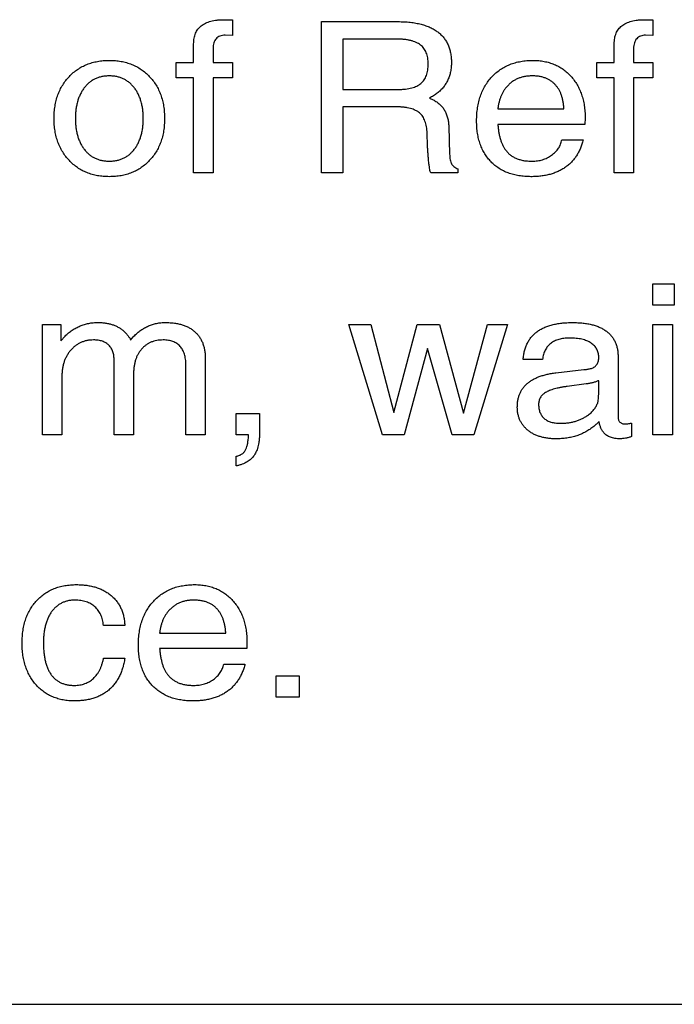
# Model space of a CAD drawing. Units: inches. Extents: x 0.3 to 21.8, y 0.2 to 16.9.
# Drawn here: x 7.5 to 8.8, y 4.2 to 6.1 of the extents above; entities that cross this region are included whole.
import ezdxf

# ---------------------------------------------------------------- set-up
doc = ezdxf.new("R2010")
doc.units = ezdxf.units.IN
doc.header["$MEASUREMENT"] = 0

msp = doc.modelspace()

# ---------------------------------------------------------------- linework, layer by layer
at = {"color": 7, "linetype": 'Continuous', "lineweight": 25}
for p, q in [((7.9247, 6.1126), (7.941, 6.1121)), ((7.941, 6.1121), (7.941, 6.0813)), ((8.118, 5.8088), (8.118, 6.1088)), ((8.118, 6.1088), (8.2696, 6.1088)), ((8.7594, 6.1126), (8.7756, 6.1121)), ((8.7756, 6.1121), (8.7756, 6.0813)), ((7.941, 6.0813), (7.9265, 6.0819)), ((8.7756, 6.0813), (8.7611, 6.0819)), ((7.8641, 6.028), (7.8641, 6.0646)), ((8.2668, 6.0742), (8.1603, 6.0742)), ((8.1603, 6.0742), (8.1603, 5.9742)), ((8.6987, 6.028), (8.6987, 6.0646)), ((7.9026, 6.055), (7.9026, 6.028)), ((8.7372, 6.055), (8.7372, 6.028)), ((7.8295, 5.9972), (7.8295, 6.028)), ((7.8295, 6.028), (7.8641, 6.028)), ((7.9026, 6.028), (7.941, 6.028)), ((7.941, 6.028), (7.941, 5.9972)), ((8.6641, 5.9972), (8.6641, 6.028)), ((8.6641, 6.028), (8.6987, 6.028)), ((8.7372, 6.028), (8.7756, 6.028)), ((8.7756, 6.028), (8.7756, 5.9972)), ((7.8641, 5.9972), (7.8295, 5.9972)), ((7.8641, 5.8088), (7.8641, 5.9972)), ((7.9026, 5.9972), (7.9026, 5.8088)), ((7.941, 5.9972), (7.9026, 5.9972)), ((8.6987, 5.9972), (8.6641, 5.9972)), ((8.6987, 5.8088), (8.6987, 5.9972)), ((8.7372, 5.9972), (8.7372, 5.8088)), ((8.7756, 5.9972), (8.7372, 5.9972)), ((8.1603, 5.9742), (8.2701, 5.9742)), ((8.3322, 5.957), (8.3395, 5.9538)), ((8.2668, 5.9395), (8.1603, 5.9395)), ((8.1603, 5.9395), (8.1603, 5.8088)), ((8.4678, 5.9357), (8.599, 5.9357)), ((8.3704, 5.9008), (8.3721, 5.8461)), ((8.6406, 5.9049), (8.4678, 5.9049)), ((8.641, 5.9179), (8.6406, 5.9049)), ((8.3283, 5.8631), (8.3274, 5.8871)), ((8.5949, 5.8742), (8.6372, 5.8742)), ((7.9026, 5.8088), (7.8641, 5.8088)), ((8.1603, 5.8088), (8.118, 5.8088)), ((8.3887, 5.8088), (8.3345, 5.8088)), ((8.3887, 5.8165), (8.3887, 5.8088)), ((8.7372, 5.8088), (8.6987, 5.8088)), ((8.7756, 5.5886), (8.818, 5.5886)), ((8.7756, 5.5463), (8.7756, 5.5886)), ((8.818, 5.5886), (8.818, 5.5463)), ((8.818, 5.5463), (8.7756, 5.5463)), ((7.5641, 5.2886), (7.5641, 5.5079)), ((7.5641, 5.5079), (7.6006, 5.5079)), ((7.6006, 5.5079), (7.6006, 5.4756)), ((8.2392, 5.2886), (8.1718, 5.5079)), ((8.1718, 5.5079), (8.2156, 5.5079)), ((8.2156, 5.5079), (8.2611, 5.3333)), ((8.2611, 5.3333), (8.3074, 5.5079)), ((8.3074, 5.5079), (8.3518, 5.5079)), ((8.3518, 5.5079), (8.3994, 5.3321)), ((8.3994, 5.3321), (8.4475, 5.5079)), ((8.4871, 5.5079), (8.42, 5.2886)), ((8.4475, 5.5079), (8.4871, 5.5079)), ((8.7756, 5.2886), (8.7756, 5.5079)), ((8.7756, 5.5079), (8.8141, 5.5079)), ((8.8141, 5.5079), (8.8141, 5.2886)), ((7.6006, 5.4756), (7.6089, 5.4847)), ((7.7391, 5.4769), (7.7457, 5.4844)), ((8.3283, 5.46), (8.282, 5.2886)), ((8.3772, 5.2886), (8.3283, 5.46)), ((7.7064, 5.2886), (7.7064, 5.4359)), ((7.8872, 5.4407), (7.8872, 5.2886)), ((8.5564, 5.4386), (8.518, 5.4386)), ((8.668, 5.4416), (8.668, 5.4434)), ((8.7064, 5.4437), (8.7064, 5.3229)), ((7.8487, 5.2886), (7.8487, 5.4273)), ((8.5831, 5.412), (8.6386, 5.4182)), ((7.6026, 5.4038), (7.6026, 5.2886)), ((7.7449, 5.4094), (7.7449, 5.2886)), ((8.668, 5.373), (8.668, 5.3963)), ((8.6428, 5.3897), (8.6053, 5.3848)), ((7.9487, 5.3309), (7.9949, 5.3309)), ((7.9487, 5.2886), (7.9487, 5.3309)), ((7.9949, 5.3309), (7.9949, 5.2946)), ((8.7333, 5.3122), (8.7333, 5.2855)), ((7.6026, 5.2886), (7.5641, 5.2886)), ((7.7449, 5.2886), (7.7064, 5.2886)), ((7.8872, 5.2886), (7.8487, 5.2886)), ((7.9731, 5.2886), (7.9487, 5.2886)), ((8.282, 5.2886), (8.2392, 5.2886)), ((8.42, 5.2886), (8.3772, 5.2886)), ((8.8141, 5.2886), (8.7756, 5.2886)), ((7.9487, 5.2271), (7.9487, 5.2464)), ((7.7276, 4.9108), (7.6853, 4.9108)), ((7.7966, 4.8954), (7.9279, 4.8954)), ((7.9699, 4.8776), (7.9695, 4.8647)), ((7.9695, 4.8647), (7.7966, 4.8647)), ((7.6853, 4.8454), (7.7276, 4.8454)), ((7.9237, 4.8339), (7.966, 4.8339)), ((8.0276, 4.8108), (8.0737, 4.8108)), ((8.0276, 4.7685), (8.0276, 4.8108)), ((8.0737, 4.8108), (8.0737, 4.7685)), ((8.0737, 4.7685), (8.0276, 4.7685)), ((2.316, 4.1588), (9.816, 4.1588))]:
    msp.add_line(p, q, dxfattribs=at)
for points, knots in [([(7.8641, 6.0646), (7.8642, 6.0665), (7.8642, 6.0703), (7.865, 6.0757), (7.8661, 6.0809), (7.8678, 6.0855), (7.8699, 6.0899), (7.8726, 6.0938), (7.8757, 6.0974), (7.8792, 6.1007), (7.8833, 6.1035), (7.8878, 6.106), (7.8929, 6.108), (7.8983, 6.1097), (7.9043, 6.1111), (7.9107, 6.1119), (7.9176, 6.1126), (7.9223, 6.1126), (7.9247, 6.1126)], [0, 0, 0, 0, 0.065357, 0.127793, 0.186374, 0.242746, 0.296591, 0.350547, 0.403595, 0.457542, 0.513212, 0.571353, 0.632365, 0.697331, 0.765652, 0.839146, 0.916989, 1, 1, 1, 1]), ([(8.2696, 6.1088), (8.2738, 6.1087), (8.282, 6.1086), (8.2938, 6.1077), (8.3049, 6.106), (8.3152, 6.1039), (8.3247, 6.1009), (8.3335, 6.0975), (8.3414, 6.0932), (8.3486, 6.0884), (8.355, 6.083), (8.3606, 6.0769), (8.3652, 6.0702), (8.3691, 6.0629), (8.372, 6.055), (8.3741, 6.0465), (8.3754, 6.0374), (8.3756, 6.0312), (8.3756, 6.0279)], [0, 0, 0, 0, 0.0832581, 0.161202, 0.2349123, 0.3042574, 0.3694454, 0.431344, 0.4905643, 0.547398, 0.6022111, 0.6563611, 0.7095805, 0.7638348, 0.8188996, 0.876097, 0.9365226, 1, 1, 1, 1]), ([(8.6987, 6.0646), (8.6988, 6.0665), (8.6988, 6.0703), (8.6996, 6.0757), (8.7007, 6.0809), (8.7024, 6.0855), (8.7045, 6.0899), (8.7072, 6.0938), (8.7103, 6.0974), (8.7138, 6.1007), (8.7179, 6.1035), (8.7224, 6.106), (8.7275, 6.108), (8.7329, 6.1097), (8.7389, 6.1111), (8.7453, 6.1119), (8.7522, 6.1126), (8.7569, 6.1126), (8.7594, 6.1126)], [0, 0, 0, 0, 0.065357, 0.127793, 0.186374, 0.242746, 0.296591, 0.350547, 0.403595, 0.457542, 0.513212, 0.571353, 0.632365, 0.697331, 0.765652, 0.839146, 0.916989, 1, 1, 1, 1]), ([(7.9265, 6.0819), (7.9247, 6.0818), (7.9212, 6.0817), (7.9163, 6.0803), (7.9121, 6.0781), (7.9086, 6.075), (7.9059, 6.071), (7.9039, 6.0663), (7.9027, 6.0609), (7.9026, 6.0571), (7.9026, 6.055)], [0, 0, 0, 0, 0.132799, 0.254855, 0.368044, 0.480561, 0.595655, 0.716965, 0.851157, 1, 1, 1, 1]), ([(8.7611, 6.0819), (8.7593, 6.0818), (8.7558, 6.0817), (8.7509, 6.0803), (8.7467, 6.0781), (8.7432, 6.075), (8.7405, 6.071), (8.7386, 6.0663), (8.7373, 6.0609), (8.7372, 6.0571), (8.7372, 6.055)], [0, 0, 0, 0, 0.132799, 0.254855, 0.368044, 0.480561, 0.595655, 0.716965, 0.851157, 1, 1, 1, 1]), ([(8.3295, 6.0249), (8.3295, 6.0269), (8.3294, 6.0309), (8.3286, 6.0367), (8.3275, 6.0421), (8.3258, 6.047), (8.3237, 6.0515), (8.3211, 6.0555), (8.318, 6.0592), (8.3144, 6.0624), (8.3103, 6.0652), (8.3057, 6.0676), (8.3005, 6.0697), (8.2948, 6.0713), (8.2886, 6.0726), (8.2818, 6.0735), (8.2745, 6.0741), (8.2694, 6.0741), (8.2668, 6.0742)], [0, 0, 0, 0, 0.0675133, 0.1302304, 0.1898368, 0.2459701, 0.2995862, 0.3517298, 0.4033068, 0.4552526, 0.5084832, 0.5656202, 0.6255817, 0.6904508, 0.7593011, 0.8340516, 0.9141757, 1, 1, 1, 1]), ([(7.5872, 5.9165), (7.5873, 5.9207), (7.5874, 5.9289), (7.5889, 5.941), (7.5912, 5.9524), (7.5945, 5.9633), (7.5988, 5.9734), (7.6041, 5.983), (7.6102, 5.992), (7.6173, 6.0002), (7.6252, 6.0076), (7.6336, 6.0141), (7.6428, 6.0196), (7.6524, 6.0241), (7.6626, 6.0276), (7.6735, 6.03), (7.6849, 6.0316), (7.6927, 6.0318), (7.6967, 6.0319)], [0, 0, 0, 0, 0.070551, 0.138176, 0.203292, 0.266158, 0.327388, 0.388235, 0.448578, 0.50928, 0.569836, 0.628992, 0.688179, 0.747502, 0.807486, 0.869136, 0.933139, 1, 1, 1, 1]), ([(7.6967, 6.0319), (7.7007, 6.0318), (7.7086, 6.0316), (7.72, 6.0301), (7.731, 6.0276), (7.7412, 6.0241), (7.7509, 6.0196), (7.76, 6.0141), (7.7686, 6.0076), (7.7763, 6.0002), (7.7834, 5.992), (7.7896, 5.983), (7.7948, 5.9735), (7.799, 5.9632), (7.8023, 5.9524), (7.8048, 5.941), (7.8061, 5.9289), (7.8063, 5.9207), (7.8064, 5.9165)], [0, 0, 0, 0, 0.06709, 0.131657, 0.193535, 0.253742, 0.313274, 0.372081, 0.431409, 0.491627, 0.552232, 0.61248, 0.673231, 0.734234, 0.797001, 0.862082, 0.92956, 1, 1, 1, 1]), ([(8.2701, 5.9742), (8.2726, 5.9742), (8.2774, 5.9742), (8.2843, 5.9749), (8.2908, 5.9757), (8.2967, 5.9771), (8.3021, 5.9788), (8.307, 5.9809), (8.3113, 5.9834), (8.3152, 5.9862), (8.3187, 5.9895), (8.3215, 5.9933), (8.324, 5.9974), (8.3261, 6.0021), (8.3276, 6.0072), (8.3287, 6.0127), (8.3294, 6.0186), (8.3294, 6.0228), (8.3295, 6.0249)], [0, 0, 0, 0, 0.082747, 0.159756, 0.231175, 0.298979, 0.361222, 0.420087, 0.475362, 0.528334, 0.580232, 0.63254, 0.686085, 0.742238, 0.800899, 0.862783, 0.929235, 1, 1, 1, 1]), ([(8.3756, 6.0279), (8.3756, 6.0248), (8.3754, 6.0186), (8.3741, 6.0095), (8.3718, 6.001), (8.3688, 5.993), (8.3648, 5.9856), (8.3599, 5.9787), (8.3542, 5.9723), (8.3498, 5.9686), (8.3475, 5.9668)], [0, 0, 0, 0, 0.136044, 0.266453, 0.391014, 0.512739, 0.632812, 0.752611, 0.874412, 1, 1, 1, 1]), ([(8.4256, 5.9117), (8.4257, 5.9161), (8.4259, 5.9249), (8.4274, 5.9376), (8.4297, 5.9497), (8.433, 5.9611), (8.4373, 5.9717), (8.4425, 5.9817), (8.4487, 5.9909), (8.4558, 5.9994), (8.4638, 6.007), (8.4724, 6.0137), (8.4817, 6.0193), (8.4916, 6.024), (8.5022, 6.0275), (8.5135, 6.03), (8.5253, 6.0316), (8.5335, 6.0318), (8.5377, 6.0319)], [0, 0, 0, 0, 0.072269, 0.141367, 0.20736, 0.270799, 0.332262, 0.392673, 0.452407, 0.511953, 0.571277, 0.629707, 0.687695, 0.746665, 0.806476, 0.868231, 0.932586, 1, 1, 1, 1]), ([(8.5377, 6.0319), (8.5414, 6.0318), (8.5488, 6.0316), (8.5596, 6.03), (8.5699, 6.0276), (8.5796, 6.0242), (8.5888, 6.0198), (8.5973, 6.0143), (8.6054, 6.0079), (8.6127, 6.0005), (8.6194, 5.9924), (8.6251, 5.9835), (8.6301, 5.9741), (8.6341, 5.964), (8.6372, 5.9533), (8.6394, 5.9421), (8.6408, 5.9302), (8.641, 5.922), (8.641, 5.9179)], [0, 0, 0, 0, 0.065307, 0.128034, 0.188726, 0.248001, 0.30621, 0.364265, 0.423291, 0.483662, 0.544588, 0.605231, 0.666397, 0.728847, 0.792776, 0.858935, 0.92777, 1, 1, 1, 1]), ([(7.6967, 6.0011), (7.6942, 6.001), (7.6893, 6.0009), (7.6821, 5.9998), (7.6753, 5.998), (7.6689, 5.9955), (7.6629, 5.9922), (7.6574, 5.9882), (7.6522, 5.9836), (7.6475, 5.9782), (7.6433, 5.9722), (7.6396, 5.9657), (7.6364, 5.9587), (7.6339, 5.9512), (7.6319, 5.9432), (7.6305, 5.9347), (7.6297, 5.9258), (7.6296, 5.9196), (7.6295, 5.9165)], [0, 0, 0, 0, 0.061819, 0.121273, 0.178549, 0.234232, 0.289939, 0.345871, 0.402526, 0.461683, 0.522267, 0.583109, 0.645906, 0.710578, 0.778391, 0.848477, 0.922405, 1, 1, 1, 1]), ([(7.7641, 5.9165), (7.764, 5.9196), (7.7639, 5.9258), (7.7631, 5.9347), (7.7616, 5.9432), (7.7597, 5.9512), (7.7571, 5.9587), (7.754, 5.9657), (7.7502, 5.9722), (7.746, 5.9782), (7.7413, 5.9836), (7.736, 5.9882), (7.7304, 5.9922), (7.7245, 5.9955), (7.7181, 5.998), (7.7113, 5.9998), (7.7041, 6.0009), (7.6992, 6.001), (7.6967, 6.0011)], [0, 0, 0, 0, 0.077505, 0.151347, 0.221433, 0.289046, 0.353804, 0.416527, 0.477545, 0.538058, 0.597146, 0.654103, 0.710371, 0.76558, 0.821658, 0.878868, 0.938252, 1, 1, 1, 1]), ([(8.5356, 6.0011), (8.5331, 6.001), (8.5281, 6.0009), (8.5208, 5.9999), (8.514, 5.9982), (8.5075, 5.9959), (8.5014, 5.9929), (8.4957, 5.9891), (8.4904, 5.9848), (8.4872, 5.9814), (8.4856, 5.9797)], [0, 0, 0, 0, 0.1360465, 0.2655874, 0.3911974, 0.5130597, 0.6336516, 0.753558, 0.8759032, 1, 1, 1, 1]), ([(8.5827, 5.9825), (8.5813, 5.984), (8.5786, 5.9869), (8.5738, 5.9908), (8.5686, 5.9939), (8.5629, 5.9966), (8.5567, 5.9986), (8.5501, 6.0001), (8.543, 6.0009), (8.5381, 6.001), (8.5356, 6.0011)], [0, 0, 0, 0, 0.116215, 0.231449, 0.34853, 0.467813, 0.591382, 0.719656, 0.856223, 1, 1, 1, 1]), ([(8.4856, 5.9797), (8.4844, 5.9783), (8.482, 5.9754), (8.4789, 5.9707), (8.4761, 5.9656), (8.4737, 5.9603), (8.4717, 5.9546), (8.47, 5.9486), (8.4686, 5.9423), (8.4681, 5.9379), (8.4678, 5.9357)], [0, 0, 0, 0, 0.115223, 0.232748, 0.352102, 0.472571, 0.598319, 0.726538, 0.860236, 1, 1, 1, 1]), ([(8.599, 5.9357), (8.5988, 5.9381), (8.5985, 5.9429), (8.5974, 5.9498), (8.596, 5.9563), (8.5942, 5.9624), (8.592, 5.9681), (8.5893, 5.9733), (8.5863, 5.9782), (8.5839, 5.9811), (8.5827, 5.9825)], [0, 0, 0, 0, 0.14587, 0.283125, 0.414871, 0.540337, 0.660634, 0.776731, 0.889709, 1, 1, 1, 1]), ([(8.3475, 5.9668), (8.3451, 5.965), (8.3402, 5.9614), (8.3349, 5.9585), (8.3322, 5.957)], [0, 0, 0, 0, 0.496309, 1, 1, 1, 1]), ([(8.3395, 5.9538), (8.3419, 5.9524), (8.3465, 5.9497), (8.3527, 5.9448), (8.3579, 5.9391), (8.3623, 5.9328), (8.3657, 5.9257), (8.3682, 5.918), (8.3699, 5.9096), (8.3702, 5.9038), (8.3704, 5.9008)], [0, 0, 0, 0, 0.126698, 0.248617, 0.367305, 0.485141, 0.605138, 0.72975, 0.860745, 1, 1, 1, 1]), ([(8.3274, 5.8871), (8.3273, 5.8894), (8.3271, 5.8938), (8.3262, 5.9001), (8.3249, 5.9059), (8.3234, 5.9113), (8.3212, 5.9161), (8.3188, 5.9204), (8.3159, 5.9243), (8.3125, 5.9276), (8.3087, 5.9304), (8.3044, 5.9329), (8.2994, 5.9349), (8.294, 5.9367), (8.288, 5.938), (8.2814, 5.9388), (8.2743, 5.9395), (8.2694, 5.9395), (8.2668, 5.9395)], [0, 0, 0, 0, 0.074225, 0.143066, 0.206929, 0.267371, 0.323524, 0.37737, 0.428841, 0.478932, 0.530013, 0.583294, 0.640983, 0.702433, 0.768975, 0.839835, 0.917443, 1, 1, 1, 1]), ([(7.6967, 5.8011), (7.6927, 5.8012), (7.6849, 5.8013), (7.6735, 5.8029), (7.6627, 5.8054), (7.6524, 5.8089), (7.6427, 5.8134), (7.6336, 5.8188), (7.6252, 5.8254), (7.6173, 5.8328), (7.6103, 5.8411), (7.6041, 5.85), (7.5988, 5.8596), (7.5946, 5.8698), (7.5912, 5.8806), (7.5889, 5.892), (7.5874, 5.904), (7.5873, 5.9123), (7.5872, 5.9165)], [0, 0, 0, 0, 0.066878, 0.130897, 0.192637, 0.252636, 0.311832, 0.371033, 0.430408, 0.490979, 0.551951, 0.612308, 0.672876, 0.734431, 0.796991, 0.862123, 0.929431, 1, 1, 1, 1]), ([(7.6295, 5.9165), (7.6296, 5.9133), (7.6297, 5.9072), (7.6305, 5.8982), (7.6319, 5.8897), (7.6339, 5.8817), (7.6364, 5.8742), (7.6396, 5.8672), (7.6432, 5.8607), (7.6475, 5.8547), (7.6523, 5.8494), (7.6574, 5.8446), (7.663, 5.8407), (7.6689, 5.8374), (7.6753, 5.835), (7.6821, 5.8331), (7.6893, 5.8321), (7.6942, 5.8319), (7.6967, 5.8319)], [0, 0, 0, 0, 0.07758, 0.151494, 0.222054, 0.289854, 0.354514, 0.417299, 0.478559, 0.538729, 0.597504, 0.654482, 0.710117, 0.765813, 0.821485, 0.878751, 0.938192, 1, 1, 1, 1]), ([(7.6967, 5.8319), (7.6992, 5.8319), (7.7041, 5.8321), (7.7113, 5.8331), (7.7181, 5.835), (7.7245, 5.8374), (7.7304, 5.8407), (7.7361, 5.8446), (7.7412, 5.8494), (7.746, 5.8547), (7.7502, 5.8607), (7.754, 5.8672), (7.7571, 5.8742), (7.7597, 5.8817), (7.7616, 5.8897), (7.7631, 5.8982), (7.7639, 5.9072), (7.764, 5.9133), (7.7641, 5.9165)], [0, 0, 0, 0, 0.061736, 0.121109, 0.178308, 0.234375, 0.289574, 0.345548, 0.402824, 0.461531, 0.521631, 0.583065, 0.645777, 0.710522, 0.778123, 0.848681, 0.92251, 1, 1, 1, 1]), ([(7.8064, 5.9165), (7.8063, 5.9123), (7.8061, 5.904), (7.8048, 5.892), (7.8024, 5.8806), (7.799, 5.8698), (7.7949, 5.8596), (7.7896, 5.85), (7.7834, 5.8411), (7.7763, 5.8328), (7.7685, 5.8254), (7.76, 5.8189), (7.751, 5.8133), (7.7412, 5.8089), (7.7309, 5.8054), (7.7201, 5.8029), (7.7086, 5.8013), (7.7007, 5.8012), (7.6967, 5.8011)], [0, 0, 0, 0, 0.070457, 0.137619, 0.202716, 0.265178, 0.326506, 0.386977, 0.44724, 0.508114, 0.568347, 0.627893, 0.686714, 0.746121, 0.806342, 0.868311, 0.932893, 1, 1, 1, 1]), ([(8.5334, 5.8011), (8.5293, 5.8012), (8.5214, 5.8014), (8.5098, 5.8028), (8.4988, 5.805), (8.4885, 5.8082), (8.4789, 5.8124), (8.47, 5.8175), (8.4617, 5.8234), (8.4542, 5.8304), (8.4475, 5.838), (8.4416, 5.8465), (8.4367, 5.8556), (8.4327, 5.8655), (8.4294, 5.876), (8.4273, 5.8873), (8.4258, 5.8992), (8.4257, 5.9074), (8.4256, 5.9117)], [0, 0, 0, 0, 0.069755, 0.136491, 0.199992, 0.261133, 0.320645, 0.378777, 0.436813, 0.495132, 0.553531, 0.612011, 0.671008, 0.731518, 0.7943, 0.859415, 0.927856, 1, 1, 1, 1]), ([(8.4678, 5.9049), (8.468, 5.9022), (8.4685, 5.8969), (8.4695, 5.8892), (8.471, 5.882), (8.4729, 5.8753), (8.4749, 5.869), (8.4775, 5.8633), (8.4802, 5.8581), (8.4825, 5.8549), (8.4836, 5.8534)], [0, 0, 0, 0, 0.150245, 0.292396, 0.427197, 0.553647, 0.674322, 0.787547, 0.896292, 1, 1, 1, 1]), ([(8.3345, 5.8088), (8.3342, 5.8096), (8.3333, 5.8118), (8.3327, 5.816), (8.3317, 5.8216), (8.3309, 5.8285), (8.33, 5.8364), (8.3294, 5.8449), (8.3287, 5.8539), (8.3284, 5.86), (8.3283, 5.8631)], [0, 0, 0, 0, 0.049943, 0.127154, 0.230461, 0.360908, 0.508659, 0.664851, 0.828697, 1, 1, 1, 1]), ([(8.6372, 5.8742), (8.6364, 5.8713), (8.6349, 5.8656), (8.6318, 5.8574), (8.6282, 5.8498), (8.6241, 5.8427), (8.6193, 5.8362), (8.6141, 5.8301), (8.6082, 5.8246), (8.6018, 5.8197), (8.595, 5.8152), (8.5875, 5.8115), (8.5797, 5.8082), (8.5713, 5.8056), (8.5625, 5.8036), (8.5532, 5.8021), (8.5435, 5.8013), (8.5368, 5.8011), (8.5334, 5.8011)], [0, 0, 0, 0, 0.0650344, 0.1277186, 0.188337, 0.2477116, 0.3055784, 0.3631527, 0.4212229, 0.4794342, 0.5382341, 0.5982614, 0.6594066, 0.7221915, 0.7877288, 0.8554967, 0.926126, 1, 1, 1, 1]), ([(8.5356, 5.8319), (8.5392, 5.832), (8.5463, 5.8322), (8.5565, 5.8346), (8.566, 5.8382), (8.5732, 5.8427), (8.5785, 5.8467), (8.582, 5.8501), (8.5853, 5.8535), (8.588, 5.8573), (8.5904, 5.8612), (8.5923, 5.8653), (8.5938, 5.8697), (8.5945, 5.8727), (8.5949, 5.8742)], [0, 0, 0, 0, 0.137414, 0.268616, 0.396206, 0.524359, 0.587893, 0.649333, 0.70918, 0.767986, 0.825074, 0.88301, 0.941066, 1, 1, 1, 1]), ([(8.3721, 5.8461), (8.3722, 5.844), (8.3724, 5.8401), (8.3731, 5.8348), (8.3742, 5.8303), (8.3757, 5.8267), (8.3778, 5.8236), (8.3808, 5.821), (8.3845, 5.8185), (8.3873, 5.8172), (8.3887, 5.8165)], [0, 0, 0, 0, 0.1709425, 0.3182204, 0.4419265, 0.5433529, 0.6398187, 0.7466057, 0.8657829, 1, 1, 1, 1]), ([(8.4836, 5.8534), (8.485, 5.8516), (8.4878, 5.8482), (8.4929, 5.8438), (8.4986, 5.8401), (8.5048, 5.8371), (8.5117, 5.8347), (8.5191, 5.833), (8.5271, 5.8321), (8.5327, 5.8319), (8.5356, 5.8319)], [0, 0, 0, 0, 0.114565, 0.229131, 0.343626, 0.461493, 0.584894, 0.714755, 0.852659, 1, 1, 1, 1]), ([(7.6089, 5.4847), (7.6112, 5.4868), (7.6157, 5.4911), (7.6231, 5.4966), (7.6308, 5.5012), (7.6388, 5.5051), (7.6472, 5.5081), (7.6559, 5.5102), (7.6649, 5.5115), (7.671, 5.5116), (7.6741, 5.5117)], [0, 0, 0, 0, 0.129675, 0.256313, 0.379404, 0.50173, 0.623879, 0.746699, 0.871408, 1, 1, 1, 1]), ([(7.6741, 5.5117), (7.6768, 5.5117), (7.6819, 5.5116), (7.6894, 5.5107), (7.6966, 5.5095), (7.7032, 5.5075), (7.7095, 5.5051), (7.7154, 5.5021), (7.7209, 5.4986), (7.7242, 5.4958), (7.7258, 5.4945)], [0, 0, 0, 0, 0.142364, 0.276889, 0.406287, 0.530821, 0.650942, 0.768095, 0.88501, 1, 1, 1, 1]), ([(7.7457, 5.4844), (7.7478, 5.4866), (7.7521, 5.4909), (7.7592, 5.4964), (7.7666, 5.5011), (7.7743, 5.505), (7.7823, 5.508), (7.7906, 5.5102), (7.7993, 5.5115), (7.8051, 5.5116), (7.8081, 5.5117)], [0, 0, 0, 0, 0.132063, 0.259555, 0.38359, 0.505408, 0.627117, 0.749281, 0.873085, 1, 1, 1, 1]), ([(7.8081, 5.5117), (7.8112, 5.5117), (7.8171, 5.5115), (7.8258, 5.5107), (7.834, 5.5093), (7.8416, 5.5072), (7.8486, 5.5046), (7.8552, 5.5015), (7.8612, 5.4977), (7.8666, 5.4933), (7.8715, 5.4884), (7.8757, 5.4831), (7.8793, 5.4772), (7.8822, 5.4708), (7.8844, 5.464), (7.8861, 5.4566), (7.887, 5.4488), (7.8871, 5.4434), (7.8872, 5.4407)], [0, 0, 0, 0, 0.0760799, 0.1479838, 0.2161294, 0.2809898, 0.3429403, 0.4031765, 0.461496, 0.5187772, 0.5753576, 0.6316316, 0.6880569, 0.7454349, 0.8051564, 0.866771, 0.9318671, 1, 1, 1, 1]), ([(8.518, 5.4386), (8.5183, 5.4416), (8.5189, 5.4473), (8.5206, 5.4556), (8.523, 5.4634), (8.5262, 5.4705), (8.5299, 5.4772), (8.5344, 5.4832), (8.5396, 5.4887), (8.5454, 5.4935), (8.552, 5.4978), (8.5592, 5.5015), (8.567, 5.5047), (8.5756, 5.5073), (8.5848, 5.5093), (8.5946, 5.5107), (8.6051, 5.5115), (8.6124, 5.5117), (8.6161, 5.5117)], [0, 0, 0, 0, 0.0647628, 0.1260001, 0.1846436, 0.2414333, 0.2962701, 0.3509323, 0.4050672, 0.4603295, 0.5168492, 0.575527, 0.6369186, 0.7017994, 0.7698171, 0.8422977, 0.9186333, 1, 1, 1, 1]), ([(8.6161, 5.5117), (8.6197, 5.5116), (8.6266, 5.5115), (8.6367, 5.5108), (8.6461, 5.5094), (8.6549, 5.5075), (8.663, 5.5051), (8.6704, 5.5021), (8.6773, 5.4986), (8.6833, 5.4945), (8.6888, 5.4899), (8.6935, 5.4848), (8.6975, 5.4791), (8.7008, 5.473), (8.7033, 5.4664), (8.7051, 5.4592), (8.7062, 5.4516), (8.7064, 5.4464), (8.7064, 5.4437)], [0, 0, 0, 0, 0.0832954, 0.1621153, 0.2358758, 0.3052348, 0.3712315, 0.4333389, 0.4927527, 0.5497071, 0.6048085, 0.6587723, 0.7121162, 0.7656894, 0.8207668, 0.8777193, 0.9372564, 1, 1, 1, 1]), ([(7.7258, 5.4945), (7.7272, 5.4932), (7.7299, 5.4906), (7.7334, 5.4863), (7.7366, 5.4818), (7.7383, 5.4785), (7.7391, 5.4769)], [0, 0, 0, 0, 0.254684, 0.504674, 0.754047, 1, 1, 1, 1]), ([(7.6654, 5.4771), (7.6632, 5.477), (7.6587, 5.4769), (7.6523, 5.476), (7.6461, 5.4743), (7.6402, 5.4721), (7.6347, 5.4692), (7.6295, 5.4656), (7.6246, 5.4614), (7.6201, 5.4566), (7.6159, 5.4514), (7.6124, 5.4456), (7.6093, 5.4396), (7.6068, 5.4331), (7.6049, 5.4263), (7.6035, 5.4191), (7.6028, 5.4116), (7.6026, 5.4064), (7.6026, 5.4038)], [0, 0, 0, 0, 0.062236, 0.122843, 0.181416, 0.238529, 0.296133, 0.354028, 0.413096, 0.474351, 0.536428, 0.598508, 0.660822, 0.724432, 0.789627, 0.856909, 0.927226, 1, 1, 1, 1]), ([(7.7064, 5.4359), (7.7063, 5.4391), (7.7061, 5.4451), (7.7041, 5.4535), (7.7009, 5.4608), (7.6961, 5.4667), (7.6901, 5.4715), (7.6829, 5.4748), (7.6746, 5.4768), (7.6686, 5.477), (7.6654, 5.4771)], [0, 0, 0, 0, 0.1427683, 0.2705994, 0.3883166, 0.5006615, 0.6130063, 0.7302823, 0.8572317, 1, 1, 1, 1]), ([(7.8036, 5.4771), (7.8014, 5.477), (7.7971, 5.4769), (7.7909, 5.4761), (7.785, 5.4746), (7.7794, 5.4726), (7.7742, 5.4701), (7.7693, 5.4669), (7.7648, 5.4632), (7.7606, 5.4589), (7.7569, 5.4541), (7.7537, 5.4489), (7.7509, 5.4433), (7.7487, 5.4373), (7.747, 5.4309), (7.7458, 5.424), (7.745, 5.4168), (7.7449, 5.4119), (7.7449, 5.4094)], [0, 0, 0, 0, 0.064805, 0.12713, 0.186477, 0.244526, 0.302164, 0.358833, 0.416626, 0.475427, 0.535071, 0.595068, 0.65669, 0.720017, 0.785286, 0.853441, 0.925129, 1, 1, 1, 1]), ([(7.8487, 5.4273), (7.8487, 5.4293), (7.8486, 5.4331), (7.8481, 5.4387), (7.8472, 5.4439), (7.8459, 5.4488), (7.8443, 5.4533), (7.8423, 5.4574), (7.84, 5.4611), (7.8373, 5.4645), (7.8342, 5.4674), (7.8308, 5.47), (7.8271, 5.4723), (7.823, 5.474), (7.8186, 5.4754), (7.8139, 5.4764), (7.8089, 5.477), (7.8054, 5.4771), (7.8036, 5.4771)], [0, 0, 0, 0, 0.077516, 0.15064, 0.218962, 0.284451, 0.3461, 0.405254, 0.461918, 0.518142, 0.573493, 0.62875, 0.684586, 0.741723, 0.801624, 0.864102, 0.930307, 1, 1, 1, 1]), ([(8.6101, 5.4809), (8.6082, 5.4809), (8.6044, 5.4808), (8.5989, 5.4804), (8.5937, 5.4795), (8.5888, 5.4784), (8.5843, 5.4769), (8.5801, 5.475), (8.5762, 5.4728), (8.5727, 5.4704), (8.5695, 5.4675), (8.5665, 5.4644), (8.564, 5.4609), (8.5618, 5.4571), (8.5599, 5.4529), (8.5584, 5.4484), (8.5572, 5.4437), (8.5567, 5.4403), (8.5564, 5.4386)], [0, 0, 0, 0, 0.076567, 0.149426, 0.21817, 0.283043, 0.345417, 0.405818, 0.463752, 0.520437, 0.576326, 0.632159, 0.688657, 0.7463, 0.805981, 0.867607, 0.931901, 1, 1, 1, 1]), ([(8.668, 5.4434), (8.6679, 5.4449), (8.6678, 5.4477), (8.6671, 5.4518), (8.6659, 5.4556), (8.6643, 5.4592), (8.662, 5.4625), (8.6594, 5.4656), (8.6563, 5.4685), (8.6527, 5.4711), (8.6487, 5.4734), (8.6443, 5.4755), (8.6395, 5.4771), (8.6343, 5.4786), (8.6288, 5.4796), (8.6229, 5.4804), (8.6167, 5.4808), (8.6123, 5.4809), (8.6101, 5.4809)], [0, 0, 0, 0, 0.055328, 0.109052, 0.160479, 0.210962, 0.262106, 0.315104, 0.369064, 0.426496, 0.486813, 0.548764, 0.614709, 0.683428, 0.756364, 0.832509, 0.914384, 1, 1, 1, 1]), ([(8.6514, 5.4202), (8.6527, 5.4206), (8.6551, 5.4212), (8.6585, 5.4229), (8.6613, 5.425), (8.6637, 5.4276), (8.6657, 5.4305), (8.667, 5.4339), (8.6679, 5.4376), (8.6679, 5.4402), (8.668, 5.4416)], [0, 0, 0, 0, 0.132475, 0.257644, 0.377359, 0.494449, 0.614007, 0.735023, 0.862881, 1, 1, 1, 1]), ([(8.6386, 5.4182), (8.6408, 5.4184), (8.6451, 5.4189), (8.6494, 5.4198), (8.6514, 5.4202)], [0, 0, 0, 0, 0.51149, 1, 1, 1, 1]), ([(8.5064, 5.344), (8.5065, 5.3464), (8.5066, 5.351), (8.5075, 5.3578), (8.5091, 5.3642), (8.5111, 5.3703), (8.5139, 5.3759), (8.5173, 5.3812), (8.5213, 5.386), (8.5259, 5.3906), (8.5311, 5.3947), (8.5369, 5.3984), (8.5432, 5.4017), (8.5501, 5.4046), (8.5576, 5.407), (8.5656, 5.4091), (8.5741, 5.4108), (8.58, 5.4116), (8.5831, 5.412)], [0, 0, 0, 0, 0.062286, 0.12188, 0.179439, 0.235314, 0.290031, 0.344596, 0.399699, 0.45601, 0.513829, 0.574098, 0.636609, 0.701842, 0.770219, 0.842748, 0.919077, 1, 1, 1, 1]), ([(8.668, 5.3963), (8.666, 5.3956), (8.6621, 5.394), (8.6559, 5.3922), (8.6495, 5.3906), (8.645, 5.39), (8.6428, 5.3897)], [0, 0, 0, 0, 0.238816, 0.484048, 0.739055, 1, 1, 1, 1]), ([(8.6053, 5.3848), (8.603, 5.3845), (8.5984, 5.3839), (8.5917, 5.3828), (8.5856, 5.3814), (8.58, 5.38), (8.5748, 5.3785), (8.5702, 5.3766), (8.566, 5.3747), (8.5623, 5.3727), (8.5591, 5.3705), (8.5563, 5.3681), (8.5539, 5.3654), (8.552, 5.3625), (8.5505, 5.3595), (8.5494, 5.3563), (8.5488, 5.3529), (8.5487, 5.3505), (8.5487, 5.3493)], [0, 0, 0, 0, 0.097602, 0.189905, 0.275431, 0.354154, 0.427794, 0.495527, 0.557868, 0.615107, 0.668087, 0.718051, 0.766242, 0.81239, 0.858209, 0.904087, 0.950713, 1, 1, 1, 1]), ([(8.6659, 5.3518), (8.6662, 5.3529), (8.6669, 5.3557), (8.6671, 5.3585), (8.6673, 5.3601)], [0, 0, 0, 0, 0.417363, 1, 1, 1, 1]), ([(8.6673, 5.3601), (8.6675, 5.3621), (8.6679, 5.3664), (8.6679, 5.3707), (8.668, 5.373)], [0, 0, 0, 0, 0.477311, 1, 1, 1, 1]), ([(8.5836, 5.2809), (8.5807, 5.281), (8.5751, 5.281), (8.5669, 5.2819), (8.5591, 5.2832), (8.5518, 5.2851), (8.545, 5.2875), (8.5385, 5.2903), (8.5327, 5.2939), (8.5272, 5.2978), (8.5223, 5.3023), (8.5181, 5.3071), (8.5144, 5.3123), (8.5115, 5.318), (8.5092, 5.324), (8.5076, 5.3303), (8.5065, 5.3371), (8.5065, 5.3417), (8.5064, 5.344)], [0, 0, 0, 0, 0.077023, 0.150124, 0.220093, 0.286879, 0.350971, 0.413187, 0.474075, 0.534181, 0.592842, 0.649679, 0.706186, 0.762144, 0.818842, 0.87681, 0.936851, 1, 1, 1, 1]), ([(8.5487, 5.3493), (8.5488, 5.3465), (8.549, 5.341), (8.5511, 5.3334), (8.5546, 5.3267), (8.5596, 5.3212), (8.5659, 5.3168), (8.5734, 5.3139), (8.582, 5.312), (8.5881, 5.3118), (8.5913, 5.3117)], [0, 0, 0, 0, 0.132615, 0.252268, 0.366348, 0.479027, 0.594679, 0.717376, 0.850815, 1, 1, 1, 1]), ([(8.6457, 5.3272), (8.6481, 5.329), (8.6527, 5.3325), (8.6584, 5.3385), (8.663, 5.3449), (8.6649, 5.3495), (8.6659, 5.3518)], [0, 0, 0, 0, 0.276832, 0.533654, 0.771767, 1, 1, 1, 1]), ([(8.5913, 5.3117), (8.5939, 5.3118), (8.5991, 5.3118), (8.6067, 5.3126), (8.614, 5.3138), (8.621, 5.3155), (8.6276, 5.3177), (8.634, 5.3203), (8.64, 5.3235), (8.6438, 5.326), (8.6457, 5.3272)], [0, 0, 0, 0, 0.136966, 0.270279, 0.398447, 0.523404, 0.64436, 0.7643, 0.882576, 1, 1, 1, 1]), ([(8.6686, 5.3152), (8.667, 5.3135), (8.6637, 5.3101), (8.6601, 5.307), (8.6582, 5.3055)], [0, 0, 0, 0, 0.4859654, 1, 1, 1, 1]), ([(8.6781, 5.2928), (8.677, 5.2943), (8.6747, 5.2972), (8.6723, 5.3025), (8.67, 5.3085), (8.6691, 5.3129), (8.6686, 5.3152)], [0, 0, 0, 0, 0.216376, 0.454366, 0.7127, 1, 1, 1, 1]), ([(8.7064, 5.3229), (8.7065, 5.322), (8.7065, 5.3203), (8.7073, 5.3178), (8.7085, 5.3157), (8.7101, 5.3138), (8.7122, 5.3123), (8.7146, 5.3112), (8.7174, 5.3107), (8.7193, 5.3106), (8.7204, 5.3105)], [0, 0, 0, 0, 0.126373, 0.245823, 0.359734, 0.47732, 0.596359, 0.721822, 0.853676, 1, 1, 1, 1]), ([(8.6582, 5.3055), (8.6556, 5.3035), (8.6505, 5.2996), (8.6421, 5.2947), (8.6335, 5.2903), (8.6243, 5.2869), (8.6147, 5.2842), (8.6047, 5.2824), (8.5943, 5.2811), (8.5872, 5.281), (8.5836, 5.2809)], [0, 0, 0, 0, 0.121811, 0.241564, 0.362655, 0.483709, 0.607646, 0.734303, 0.864921, 1, 1, 1, 1]), ([(8.7204, 5.3105), (8.7211, 5.3105), (8.7229, 5.3106), (8.7259, 5.3109), (8.7295, 5.3115), (8.732, 5.3119), (8.7333, 5.3122)], [0, 0, 0, 0, 0.169944, 0.409537, 0.692335, 1, 1, 1, 1]), ([(7.9949, 5.2946), (7.9948, 5.2921), (7.9948, 5.2872), (7.9943, 5.2802), (7.9934, 5.2737), (7.9924, 5.2676), (7.9908, 5.262), (7.989, 5.2569), (7.9868, 5.2523), (7.9844, 5.2481), (7.9814, 5.2443), (7.9781, 5.2409), (7.9743, 5.2378), (7.97, 5.2351), (7.9654, 5.2326), (7.9602, 5.2304), (7.9547, 5.2286), (7.9507, 5.2276), (7.9487, 5.2271)], [0, 0, 0, 0, 0.082948, 0.160085, 0.232989, 0.301167, 0.364412, 0.424434, 0.480222, 0.533467, 0.585484, 0.637555, 0.691746, 0.747313, 0.805185, 0.866422, 0.931455, 1, 1, 1, 1]), ([(7.968, 5.2607), (7.9687, 5.2624), (7.9702, 5.2661), (7.9715, 5.2726), (7.9726, 5.2802), (7.9729, 5.2857), (7.9731, 5.2886)], [0, 0, 0, 0, 0.193135, 0.42394, 0.691833, 1, 1, 1, 1]), ([(8.7105, 5.2809), (8.7087, 5.281), (8.7052, 5.281), (8.7002, 5.2816), (8.6955, 5.2825), (8.6913, 5.2839), (8.6874, 5.2855), (8.6838, 5.2875), (8.6807, 5.29), (8.6789, 5.2919), (8.6781, 5.2928)], [0, 0, 0, 0, 0.151657, 0.29226, 0.424709, 0.549891, 0.666876, 0.780102, 0.891625, 1, 1, 1, 1]), ([(8.7333, 5.2855), (8.7314, 5.2848), (8.7274, 5.2835), (8.7214, 5.2821), (8.7157, 5.2812), (8.7121, 5.281), (8.7105, 5.2809)], [0, 0, 0, 0, 0.26434, 0.536326, 0.791292, 1, 1, 1, 1]), ([(7.9487, 5.2464), (7.9509, 5.2469), (7.9551, 5.2478), (7.9607, 5.2509), (7.9652, 5.2552), (7.9671, 5.2588), (7.968, 5.2607)], [0, 0, 0, 0, 0.265989, 0.511857, 0.749401, 1, 1, 1, 1]), ([(7.5237, 4.8761), (7.5238, 4.8804), (7.524, 4.8888), (7.5253, 4.901), (7.5276, 4.9126), (7.5309, 4.9235), (7.5349, 4.9338), (7.54, 4.9433), (7.546, 4.9522), (7.5528, 4.9604), (7.5605, 4.9677), (7.5687, 4.9741), (7.5777, 4.9795), (7.5873, 4.984), (7.5975, 4.9874), (7.6084, 4.9898), (7.6198, 4.9913), (7.6276, 4.9915), (7.6317, 4.9916)], [0, 0, 0, 0, 0.072088, 0.141157, 0.207043, 0.270303, 0.331937, 0.392173, 0.451833, 0.51157, 0.570851, 0.629161, 0.687296, 0.746332, 0.80637, 0.868112, 0.932621, 1, 1, 1, 1]), ([(7.6317, 4.9916), (7.6351, 4.9915), (7.642, 4.9913), (7.6519, 4.9904), (7.6613, 4.9887), (7.6702, 4.9864), (7.6785, 4.9833), (7.6863, 4.9797), (7.6936, 4.9752), (7.7002, 4.9702), (7.7062, 4.9645), (7.7116, 4.9584), (7.7162, 4.9517), (7.72, 4.9445), (7.7231, 4.9368), (7.7253, 4.9286), (7.7269, 4.9199), (7.7273, 4.9139), (7.7276, 4.9108)], [0, 0, 0, 0, 0.074428, 0.145294, 0.213048, 0.278477, 0.340969, 0.40197, 0.462016, 0.521523, 0.580193, 0.637783, 0.694938, 0.752499, 0.811401, 0.871767, 0.934321, 1, 1, 1, 1]), ([(7.7545, 4.8714), (7.7546, 4.8759), (7.7547, 4.8846), (7.7562, 4.8974), (7.7585, 4.9094), (7.7618, 4.9208), (7.7661, 4.9314), (7.7714, 4.9414), (7.7776, 4.9506), (7.7847, 4.9591), (7.7926, 4.9668), (7.8012, 4.9734), (7.8105, 4.979), (7.8204, 4.9837), (7.8311, 4.9872), (7.8423, 4.9897), (7.8542, 4.9913), (7.8623, 4.9915), (7.8665, 4.9916)], [0, 0, 0, 0, 0.072269, 0.141367, 0.20736, 0.270799, 0.332262, 0.392673, 0.452407, 0.511953, 0.571277, 0.629707, 0.687695, 0.746665, 0.806476, 0.868231, 0.932586, 1, 1, 1, 1]), ([(7.8665, 4.9916), (7.8703, 4.9915), (7.8777, 4.9913), (7.8885, 4.9898), (7.8988, 4.9873), (7.9085, 4.9839), (7.9176, 4.9795), (7.9261, 4.974), (7.9342, 4.9676), (7.9415, 4.9602), (7.9482, 4.9521), (7.954, 4.9433), (7.959, 4.9338), (7.963, 4.9238), (7.966, 4.9131), (7.9682, 4.9018), (7.9697, 4.8899), (7.9698, 4.8817), (7.9699, 4.8776)], [0, 0, 0, 0, 0.065307, 0.128034, 0.188726, 0.248001, 0.30621, 0.364265, 0.423291, 0.483662, 0.544588, 0.605231, 0.666397, 0.728847, 0.792776, 0.858935, 0.92777, 1, 1, 1, 1]), ([(7.6285, 4.9608), (7.6262, 4.9607), (7.6215, 4.9606), (7.6148, 4.9596), (7.6084, 4.9577), (7.6024, 4.9553), (7.5968, 4.9521), (7.5917, 4.9482), (7.5869, 4.9435), (7.5825, 4.9382), (7.5786, 4.9323), (7.5753, 4.9258), (7.5724, 4.9189), (7.57, 4.9113), (7.5683, 4.9032), (7.5669, 4.8947), (7.5662, 4.8855), (7.5661, 4.8793), (7.566, 4.8761)], [0, 0, 0, 0, 0.05987, 0.117272, 0.172607, 0.226904, 0.280704, 0.334619, 0.390519, 0.448456, 0.508044, 0.56924, 0.632853, 0.699204, 0.768785, 0.841597, 0.9189, 1, 1, 1, 1]), ([(7.6853, 4.9108), (7.685, 4.9127), (7.6846, 4.9165), (7.6834, 4.922), (7.6819, 4.9271), (7.6799, 4.9319), (7.6775, 4.9364), (7.6748, 4.9405), (7.6717, 4.9444), (7.6681, 4.9478), (7.6643, 4.9509), (7.66, 4.9535), (7.6556, 4.9558), (7.6508, 4.9577), (7.6456, 4.959), (7.6402, 4.96), (7.6345, 4.9607), (7.6305, 4.9608), (7.6285, 4.9608)], [0, 0, 0, 0, 0.069049, 0.135308, 0.198664, 0.260345, 0.319965, 0.378084, 0.436308, 0.49478, 0.553109, 0.61204, 0.671331, 0.732483, 0.795246, 0.860528, 0.928692, 1, 1, 1, 1]), ([(7.8645, 4.9608), (7.8619, 4.9607), (7.857, 4.9606), (7.8497, 4.9596), (7.8428, 4.9579), (7.8363, 4.9556), (7.8302, 4.9526), (7.8245, 4.9489), (7.8192, 4.9445), (7.8161, 4.9411), (7.8145, 4.9394)], [0, 0, 0, 0, 0.136046, 0.265587, 0.391197, 0.51306, 0.633652, 0.753558, 0.875903, 1, 1, 1, 1]), ([(7.9116, 4.9422), (7.9102, 4.9437), (7.9074, 4.9466), (7.9027, 4.9505), (7.8974, 4.9536), (7.8917, 4.9563), (7.8856, 4.9584), (7.8789, 4.9598), (7.8719, 4.9606), (7.867, 4.9607), (7.8645, 4.9608)], [0, 0, 0, 0, 0.116215, 0.231449, 0.34853, 0.467813, 0.591382, 0.719656, 0.856223, 1, 1, 1, 1]), ([(7.8145, 4.9394), (7.8133, 4.938), (7.8109, 4.9351), (7.8077, 4.9304), (7.805, 4.9254), (7.8025, 4.92), (7.8005, 4.9143), (7.7988, 4.9083), (7.7975, 4.902), (7.7969, 4.8976), (7.7966, 4.8954)], [0, 0, 0, 0, 0.115223, 0.232748, 0.352102, 0.472571, 0.598319, 0.726538, 0.860236, 1, 1, 1, 1]), ([(7.9279, 4.8954), (7.9277, 4.8979), (7.9273, 4.9026), (7.9263, 4.9095), (7.9248, 4.916), (7.9231, 4.9221), (7.9208, 4.9278), (7.9182, 4.933), (7.9151, 4.9379), (7.9128, 4.9408), (7.9116, 4.9422)], [0, 0, 0, 0, 0.14587, 0.283125, 0.414871, 0.540337, 0.660634, 0.776731, 0.889709, 1, 1, 1, 1]), ([(7.6276, 4.7608), (7.6238, 4.7609), (7.6163, 4.7611), (7.6053, 4.7625), (7.5948, 4.765), (7.585, 4.7684), (7.5758, 4.7728), (7.5672, 4.7782), (7.5592, 4.7846), (7.5518, 4.7919), (7.5452, 4.8001), (7.5394, 4.8089), (7.5346, 4.8185), (7.5306, 4.8287), (7.5275, 4.8396), (7.5253, 4.8512), (7.5239, 4.8634), (7.5238, 4.8718), (7.5237, 4.8761)], [0, 0, 0, 0, 0.065934, 0.128921, 0.189589, 0.248837, 0.306693, 0.364484, 0.422356, 0.481798, 0.541813, 0.601766, 0.662531, 0.725101, 0.789387, 0.856476, 0.926535, 1, 1, 1, 1]), ([(7.566, 4.8761), (7.5661, 4.8727), (7.5662, 4.8661), (7.5669, 4.8566), (7.5681, 4.8476), (7.5697, 4.8394), (7.5719, 4.8318), (7.5746, 4.8248), (7.5777, 4.8185), (7.5813, 4.8128), (7.5854, 4.8077), (7.5901, 4.8035), (7.5952, 4.7998), (7.6007, 4.7967), (7.6068, 4.7945), (7.6132, 4.7927), (7.6202, 4.7918), (7.625, 4.7917), (7.6274, 4.7916)], [0, 0, 0, 0, 0.085489, 0.166126, 0.241652, 0.312366, 0.378636, 0.441087, 0.500341, 0.556737, 0.610999, 0.663966, 0.716465, 0.768974, 0.823073, 0.879006, 0.937723, 1, 1, 1, 1]), ([(7.8622, 4.7608), (7.8582, 4.7609), (7.8502, 4.7611), (7.8386, 4.7625), (7.8277, 4.7648), (7.8174, 4.7679), (7.8078, 4.7721), (7.7989, 4.7772), (7.7906, 4.7831), (7.7831, 4.7901), (7.7763, 4.7978), (7.7705, 4.8062), (7.7655, 4.8154), (7.7615, 4.8252), (7.7583, 4.8358), (7.7561, 4.847), (7.7547, 4.859), (7.7546, 4.8672), (7.7545, 4.8714)], [0, 0, 0, 0, 0.069755, 0.136491, 0.199992, 0.261133, 0.320645, 0.378777, 0.436813, 0.495132, 0.553531, 0.612011, 0.671008, 0.731518, 0.7943, 0.859415, 0.927856, 1, 1, 1, 1]), ([(7.7966, 4.8647), (7.7969, 4.8619), (7.7973, 4.8566), (7.7984, 4.8489), (7.7999, 4.8417), (7.8017, 4.835), (7.8037, 4.8287), (7.8063, 4.8231), (7.8091, 4.8178), (7.8113, 4.8146), (7.8124, 4.8131)], [0, 0, 0, 0, 0.1502452, 0.2923959, 0.4271972, 0.5536472, 0.6743224, 0.7875467, 0.8962923, 1, 1, 1, 1]), ([(7.6274, 4.7916), (7.6293, 4.7916), (7.6329, 4.7917), (7.6382, 4.7924), (7.6433, 4.7935), (7.6482, 4.795), (7.6528, 4.797), (7.6572, 4.7994), (7.6614, 4.8022), (7.6653, 4.8055), (7.6688, 4.8093), (7.6722, 4.8133), (7.6752, 4.8178), (7.6779, 4.8226), (7.6803, 4.8278), (7.6822, 4.8334), (7.684, 4.8392), (7.6848, 4.8433), (7.6853, 4.8454)], [0, 0, 0, 0, 0.063897, 0.125433, 0.18572, 0.243877, 0.302005, 0.359156, 0.417085, 0.476166, 0.536033, 0.59618, 0.658149, 0.721838, 0.78736, 0.855179, 0.926094, 1, 1, 1, 1]), ([(7.7276, 4.8454), (7.727, 4.8421), (7.7259, 4.8355), (7.7234, 4.8261), (7.7203, 4.8173), (7.7167, 4.8091), (7.7123, 4.8015), (7.7075, 4.7944), (7.7019, 4.7881), (7.6958, 4.7823), (7.6891, 4.7773), (7.6819, 4.7728), (7.6741, 4.7691), (7.6659, 4.766), (7.657, 4.7637), (7.6477, 4.7621), (7.6379, 4.761), (7.6311, 4.7609), (7.6276, 4.7608)], [0, 0, 0, 0, 0.070356, 0.137168, 0.201226, 0.262967, 0.323078, 0.381681, 0.439819, 0.497253, 0.554913, 0.61274, 0.672024, 0.732576, 0.795172, 0.860415, 0.928298, 1, 1, 1, 1]), ([(7.966, 4.8339), (7.9653, 4.831), (7.9637, 4.8253), (7.9606, 4.8172), (7.957, 4.8095), (7.9529, 4.8024), (7.9482, 4.7959), (7.9429, 4.7898), (7.9371, 4.7843), (7.9307, 4.7794), (7.9238, 4.775), (7.9164, 4.7712), (7.9086, 4.7679), (7.9002, 4.7654), (7.8914, 4.7633), (7.8821, 4.7618), (7.8723, 4.761), (7.8657, 4.7609), (7.8622, 4.7608)], [0, 0, 0, 0, 0.0650344, 0.1277186, 0.188337, 0.2477116, 0.3055784, 0.3631527, 0.4212229, 0.4794342, 0.5382341, 0.5982614, 0.6594066, 0.7221915, 0.7877288, 0.8554967, 0.926126, 1, 1, 1, 1]), ([(7.8644, 4.7916), (7.868, 4.7917), (7.8751, 4.7919), (7.8853, 4.7943), (7.8949, 4.798), (7.902, 4.8024), (7.9073, 4.8064), (7.9109, 4.8098), (7.9141, 4.8132), (7.9168, 4.817), (7.9193, 4.8209), (7.9211, 4.825), (7.9227, 4.8294), (7.9234, 4.8324), (7.9237, 4.8339)], [0, 0, 0, 0, 0.137414, 0.268616, 0.396206, 0.524359, 0.587893, 0.649333, 0.70918, 0.767986, 0.825074, 0.88301, 0.941066, 1, 1, 1, 1]), ([(7.8124, 4.8131), (7.8138, 4.8114), (7.8167, 4.8079), (7.8218, 4.8035), (7.8274, 4.7998), (7.8337, 4.7968), (7.8405, 4.7944), (7.848, 4.7927), (7.856, 4.7918), (7.8615, 4.7916), (7.8644, 4.7916)], [0, 0, 0, 0, 0.114565, 0.229131, 0.343626, 0.461493, 0.584894, 0.714755, 0.852659, 1, 1, 1, 1])]:
    msp.add_open_spline(points, degree=3, knots=knots, dxfattribs=at)

doc.saveas('drawing.dxf')
